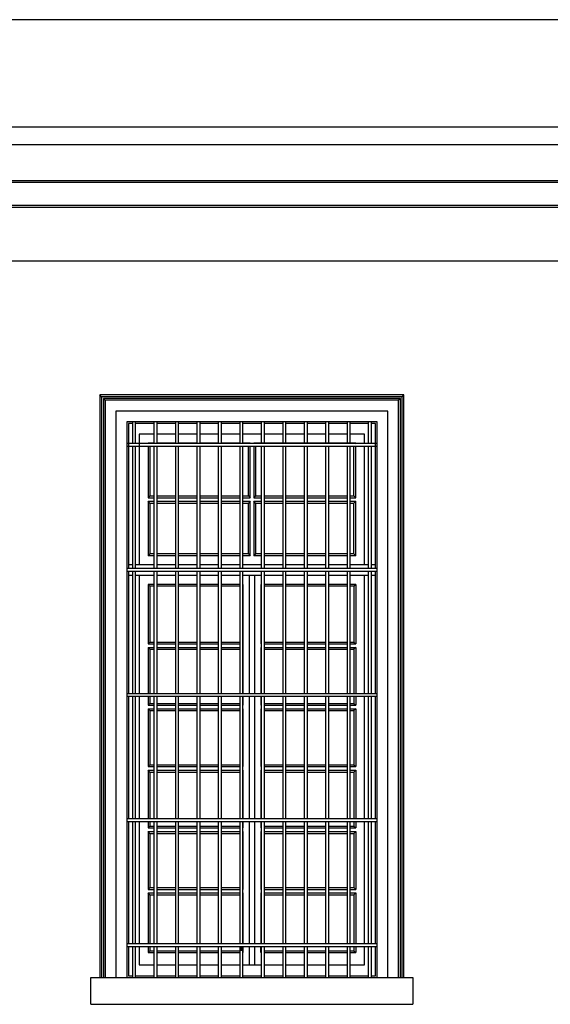
# Model space of a CAD drawing. Units: millimetres. Extents: x 43 to 263, y 122 to 244.
# Drawn here: x 117 to 120, y 155 to 161 of the extents above; entities that cross this region are included whole.
import ezdxf

# ---------------------------------------------------------------- set-up
doc = ezdxf.new("R2010")
doc.units = ezdxf.units.MM
for name, color, linetype in [('κορνιζα', 147, 'Continuous'), ('μπορντουρες', 255, 'Continuous'), ('παραθυρα', 31, 'Continuous'), ('παραθυρο', 252, 'Continuous')]:
    doc.layers.add(name, color=color, linetype=linetype)

msp = doc.modelspace()

# ---------------------------------------------------------------- linework, layer by layer
msp.add_line((118.6673, 157.22), (118.6673, 157.2))
at = {"layer": 'κορνιζα'}
for p, q in [((119.5673, 158.6133), (117.8673, 158.6133)), ((117.8673, 158.6133), (117.8673, 155.3533)), ((117.8773, 158.6033), (117.8673, 158.6133)), ((119.5573, 158.6033), (117.8773, 158.6033)), ((117.8773, 158.6033), (117.8773, 155.3533)), ((119.5473, 158.5933), (117.8873, 158.5933)), ((117.8873, 158.5933), (117.8873, 155.3533)), ((117.8973, 158.5833), (117.8873, 158.5933)), ((119.5373, 158.5833), (117.8973, 158.5833)), ((117.8973, 158.5833), (117.8973, 155.3533)), ((119.5473, 158.5933), (119.5373, 158.5833)), ((119.5373, 155.3533), (119.5373, 158.5833)), ((119.5473, 155.3533), (119.5473, 158.5933)), ((119.5573, 158.6033), (119.5673, 158.6133)), ((119.5573, 155.3533), (119.5573, 158.6033)), ((119.5673, 155.3533), (119.5673, 158.6133)), ((119.4773, 158.5233), (117.9573, 158.5233)), ((117.9573, 158.5233), (117.9573, 155.3533)), ((119.4773, 155.3533), (119.4773, 158.5233)), ((119.4173, 158.4633), (118.0173, 158.4633)), ((118.0173, 158.4633), (118.0173, 155.3533)), ((119.4173, 155.3533), (119.4173, 158.4633)), ((117.8173, 155.3533), (119.4173, 155.3533)), ((117.8173, 155.2033), (117.8173, 155.3533)), ((119.4173, 155.3533), (119.6173, 155.3533)), ((119.6173, 155.3533), (119.6173, 155.2033)), ((117.8173, 155.2033), (119.6173, 155.2033))]:
    msp.add_line(p, q, dxfattribs=at)
at = {"layer": 'μπορντουρες'}
for p, q in [((128.5273, 160.7133), (114.8073, 160.7133)), ((114.7473, 160.1133), (128.5873, 160.1133)), ((128.3873, 160.0133), (114.9473, 160.0123)), ((114.8973, 159.8033), (128.4373, 159.8033)), ((114.9473, 159.8133), (128.3873, 159.8133)), ((128.5773, 159.6733), (114.7573, 159.6733)), ((114.7573, 159.6633), (128.5773, 159.6633)), ((114.7473, 159.3633), (128.5873, 159.3633))]:
    msp.add_line(p, q, dxfattribs=at)
at = {"layer": 'παραθυρα'}
for p, q in [((118.0493, 158.4533), (118.0273, 158.4533)), ((118.0273, 158.4533), (118.0273, 157.6413)), ((118.1693, 158.4533), (118.0653, 158.4533)), ((118.2893, 158.4533), (118.1853, 158.4533)), ((118.4093, 158.4533), (118.3053, 158.4533)), ((118.5293, 158.4533), (118.4253, 158.4533)), ((118.6493, 158.4533), (118.5453, 158.4533)), ((118.7693, 158.4533), (118.6653, 158.4533)), ((118.8893, 158.4533), (118.7853, 158.4533)), ((119.0093, 158.4533), (118.9053, 158.4533)), ((119.1293, 158.4533), (119.0253, 158.4533)), ((119.2493, 158.4533), (119.1453, 158.4533)), ((119.3693, 158.4533), (119.2653, 158.4533)), ((119.4073, 158.4533), (119.3853, 158.4533)), ((119.4073, 157.6413), (119.4073, 158.4533)), ((118.1693, 158.3933), (118.0873, 158.3933)), ((118.0873, 158.3933), (118.0873, 157.6633)), ((118.2893, 158.3933), (118.1853, 158.3933)), ((118.4023, 158.3933), (118.3053, 158.3933)), ((118.4093, 158.3933), (118.4023, 158.3933)), ((118.5293, 158.3933), (118.4253, 158.3933)), ((118.6493, 158.3933), (118.5453, 158.3933)), ((118.7273, 158.3933), (118.6653, 158.3933)), ((118.7693, 158.3933), (118.7273, 158.3933)), ((118.8893, 158.3933), (118.7853, 158.3933)), ((119.0093, 158.3933), (118.9053, 158.3933)), ((119.0423, 158.3933), (119.0253, 158.3933)), ((119.1293, 158.3933), (119.0423, 158.3933)), ((119.2493, 158.3933), (119.1453, 158.3933)), ((119.3473, 158.3933), (119.2653, 158.3933)), ((119.3473, 158.3413), (119.3473, 158.3933)), ((118.1693, 158.3433), (118.1373, 158.3433)), ((118.1373, 158.3433), (118.1373, 158.3413)), ((118.1393, 158.3413), (118.1373, 158.3433)), ((118.1373, 158.3253), (118.1373, 158.0383)), ((118.1473, 158.3253), (118.1473, 158.0483)), ((118.2893, 158.3433), (118.1853, 158.3433)), ((118.4093, 158.3433), (118.3053, 158.3433)), ((118.5293, 158.3433), (118.4253, 158.3433)), ((118.6493, 158.3433), (118.5453, 158.3433)), ((118.7073, 158.3433), (118.6653, 158.3433)), ((118.6973, 158.0483), (118.6973, 158.3253)), ((118.7053, 158.3413), (118.7073, 158.3433)), ((118.7073, 158.3413), (118.7073, 158.3433)), ((118.7073, 158.0383), (118.7073, 158.3253)), ((119.2973, 158.3433), (118.7273, 158.3433)), ((118.7273, 158.3433), (118.7273, 158.3413)), ((118.7293, 158.3413), (118.7273, 158.3433)), ((118.7273, 158.3253), (118.7273, 158.0383)), ((118.7373, 158.3253), (118.7373, 158.0483)), ((119.2873, 158.0483), (119.2873, 158.3253)), ((119.2953, 158.3413), (119.2973, 158.3433)), ((119.2973, 158.3413), (119.2973, 158.3433)), ((119.2973, 158.0383), (119.2973, 158.3253)), ((119.3473, 157.6633), (119.3473, 158.3253)), ((118.1473, 158.0483), (118.1373, 158.0383)), ((118.1373, 158.0383), (118.1693, 158.0383)), ((118.1473, 158.0483), (118.1693, 158.0483)), ((118.1853, 158.0483), (118.2893, 158.0483)), ((118.1853, 158.0383), (118.2893, 158.0383)), ((118.3053, 158.0483), (118.4093, 158.0483)), ((118.3053, 158.0383), (118.4093, 158.0383)), ((118.4253, 158.0483), (118.5293, 158.0483)), ((118.4253, 158.0383), (118.5293, 158.0383)), ((118.5453, 158.0483), (118.6493, 158.0483)), ((118.5453, 158.0383), (118.6493, 158.0383)), ((118.6653, 158.0483), (118.6973, 158.0483)), ((118.6653, 158.0383), (118.7073, 158.0383)), ((118.6973, 158.0483), (118.7073, 158.0383)), ((118.7373, 158.0483), (118.7273, 158.0383)), ((118.7273, 158.0383), (118.7693, 158.0383)), ((118.7373, 158.0483), (118.7693, 158.0483)), ((118.7853, 158.0483), (118.8893, 158.0483)), ((118.7853, 158.0383), (118.8893, 158.0383)), ((118.9053, 158.0483), (119.0093, 158.0483)), ((118.9053, 158.0383), (119.0093, 158.0383)), ((119.0253, 158.0483), (119.1293, 158.0483)), ((119.0253, 158.0383), (119.1293, 158.0383)), ((119.1453, 158.0483), (119.2493, 158.0483)), ((119.1453, 158.0383), (119.2493, 158.0383)), ((119.2653, 158.0483), (119.2873, 158.0483)), ((119.2653, 158.0383), (119.2973, 158.0383)), ((119.2873, 158.0483), (119.2973, 158.0383)), ((118.1373, 158.0183), (118.1373, 157.7133)), ((118.1373, 158.0183), (118.1693, 158.0183)), ((118.1473, 158.0083), (118.1373, 158.0183)), ((118.1473, 158.0083), (118.1473, 157.7233)), ((118.1473, 158.0083), (118.1693, 158.0083)), ((118.1853, 158.0183), (118.2893, 158.0183)), ((118.1853, 158.0083), (118.2893, 158.0083)), ((118.3053, 158.0183), (118.4093, 158.0183)), ((118.3053, 158.0083), (118.4093, 158.0083)), ((118.4253, 158.0183), (118.5293, 158.0183)), ((118.4253, 158.0083), (118.5293, 158.0083)), ((118.5453, 158.0183), (118.6493, 158.0183)), ((118.5453, 158.0083), (118.6493, 158.0083)), ((118.6653, 158.0183), (118.7073, 158.0183)), ((118.6653, 158.0083), (118.6973, 158.0083)), ((118.7073, 158.0183), (118.6973, 158.0083)), ((118.6973, 157.7233), (118.6973, 158.0083)), ((118.7073, 157.7133), (118.7073, 158.0183)), ((118.7273, 158.0183), (118.7273, 157.7133)), ((118.7273, 158.0183), (118.7693, 158.0183)), ((118.7373, 158.0083), (118.7273, 158.0183)), ((118.7373, 158.0083), (118.7373, 157.7233)), ((118.7373, 158.0083), (118.7693, 158.0083)), ((118.7853, 158.0183), (118.8893, 158.0183)), ((118.7853, 158.0083), (118.8893, 158.0083)), ((118.9053, 158.0183), (119.0093, 158.0183)), ((118.9053, 158.0083), (119.0093, 158.0083)), ((119.0253, 158.0183), (119.1293, 158.0183)), ((119.0253, 158.0083), (119.1293, 158.0083)), ((119.1453, 158.0183), (119.2493, 158.0183)), ((119.1453, 158.0083), (119.2493, 158.0083)), ((119.2653, 158.0183), (119.2973, 158.0183)), ((119.2653, 158.0083), (119.2873, 158.0083)), ((119.2973, 158.0183), (119.2873, 158.0083)), ((119.2873, 157.7233), (119.2873, 158.0083)), ((119.2973, 157.7133), (119.2973, 158.0183)), ((118.1473, 157.7233), (118.1373, 157.7133)), ((118.1693, 157.7133), (118.1373, 157.7133)), ((118.1693, 157.7233), (118.1473, 157.7233)), ((118.2893, 157.7233), (118.1853, 157.7233)), ((118.2893, 157.7133), (118.1853, 157.7133)), ((118.4093, 157.7233), (118.3053, 157.7233)), ((118.4093, 157.7133), (118.3053, 157.7133)), ((118.5293, 157.7233), (118.4253, 157.7233)), ((118.5293, 157.7133), (118.4253, 157.7133)), ((118.6493, 157.7233), (118.5453, 157.7233)), ((118.6493, 157.7133), (118.5453, 157.7133)), ((118.6973, 157.7233), (118.6653, 157.7233)), ((118.7073, 157.7133), (118.6653, 157.7133)), ((118.6973, 157.7233), (118.7073, 157.7133)), ((118.7373, 157.7233), (118.7273, 157.7133)), ((118.7693, 157.7133), (118.7273, 157.7133)), ((118.7693, 157.7233), (118.7373, 157.7233)), ((118.8893, 157.7233), (118.7853, 157.7233)), ((118.8893, 157.7133), (118.7853, 157.7133)), ((119.0093, 157.7233), (118.9053, 157.7233)), ((119.0093, 157.7133), (118.9053, 157.7133)), ((119.1293, 157.7233), (119.0253, 157.7233)), ((119.1293, 157.7133), (119.0253, 157.7133)), ((119.2493, 157.7233), (119.1453, 157.7233)), ((119.2493, 157.7133), (119.1453, 157.7133)), ((119.2873, 157.7233), (119.2653, 157.7233)), ((119.2973, 157.7133), (119.2653, 157.7133)), ((119.2873, 157.7233), (119.2973, 157.7133)), ((118.0493, 157.6633), (118.0273, 157.6633)), ((118.1693, 157.6633), (118.0653, 157.6633)), ((118.2893, 157.6633), (118.1853, 157.6633)), ((118.4093, 157.6633), (118.3053, 157.6633)), ((118.5293, 157.6633), (118.4253, 157.6633)), ((118.6493, 157.6633), (118.5453, 157.6633)), ((118.7073, 157.6633), (118.6653, 157.6633)), ((118.7693, 157.6633), (118.7073, 157.6633)), ((118.8893, 157.6633), (118.7853, 157.6633)), ((119.0093, 157.6633), (118.9053, 157.6633)), ((119.1293, 157.6633), (119.0253, 157.6633)), ((119.2493, 157.6633), (119.1453, 157.6633)), ((119.3693, 157.6633), (119.2653, 157.6633)), ((119.4073, 157.6633), (119.3853, 157.6633)), ((118.0273, 157.6253), (118.0273, 156.9413)), ((118.0493, 157.6033), (118.0273, 157.6033)), ((118.1693, 157.6033), (118.0653, 157.6033)), ((118.0873, 157.6033), (118.0873, 156.9413)), ((118.2893, 157.6033), (118.1853, 157.6033)), ((118.4093, 157.6033), (118.3053, 157.6033)), ((118.5293, 157.6033), (118.4253, 157.6033)), ((118.6493, 157.6033), (118.5453, 157.6033)), ((118.7448, 157.6033), (118.6653, 157.6033)), ((118.7023, 157.6033), (118.7023, 156.9413)), ((118.7323, 157.6033), (118.7323, 156.9413)), ((118.7693, 157.6033), (118.7548, 157.6033)), ((118.8893, 157.6033), (118.7853, 157.6033)), ((119.0093, 157.6033), (118.9053, 157.6033)), ((119.1293, 157.6033), (119.0253, 157.6033)), ((119.2493, 157.6033), (119.1453, 157.6033)), ((119.3693, 157.6033), (119.2653, 157.6033)), ((119.3473, 156.9413), (119.3473, 157.6033)), ((119.4073, 157.6033), (119.3853, 157.6033)), ((119.4073, 156.9413), (119.4073, 157.6253)), ((118.1373, 157.5533), (118.1373, 157.22)), ((118.1473, 157.5433), (118.1373, 157.5533)), ((118.1693, 157.5533), (118.1373, 157.5533)), ((118.1693, 157.5433), (118.1473, 157.5433)), ((118.1473, 157.5433), (118.1473, 157.23)), ((118.2893, 157.5533), (118.1853, 157.5533)), ((118.2893, 157.5433), (118.1853, 157.5433)), ((118.4093, 157.5533), (118.3053, 157.5533)), ((118.4093, 157.5433), (118.3053, 157.5433)), ((118.5293, 157.5533), (118.4253, 157.5533)), ((118.5293, 157.5433), (118.4253, 157.5433)), ((118.6493, 157.5533), (118.5453, 157.5533)), ((118.6493, 157.5433), (118.5453, 157.5433)), ((118.6653, 157.5513), (118.6673, 157.5533)), ((118.6673, 157.5533), (118.6653, 157.5533)), ((118.6673, 157.5533), (118.6673, 157.22)), ((118.7673, 157.5533), (118.7673, 157.22)), ((118.7693, 157.5513), (118.7673, 157.5533)), ((118.7693, 157.5533), (118.7673, 157.5533)), ((118.8893, 157.5533), (118.7853, 157.5533)), ((118.8893, 157.5433), (118.7853, 157.5433)), ((119.0093, 157.5533), (118.9053, 157.5533)), ((119.0093, 157.5433), (118.9053, 157.5433)), ((119.1293, 157.5533), (119.0253, 157.5533)), ((119.1293, 157.5433), (119.0253, 157.5433)), ((119.2493, 157.5533), (119.1453, 157.5533)), ((119.2493, 157.5433), (119.1453, 157.5433)), ((119.2973, 157.5533), (119.2653, 157.5533)), ((119.2873, 157.5433), (119.2653, 157.5433)), ((119.2873, 157.5433), (119.2973, 157.5533)), ((119.2873, 157.5433), (119.2873, 157.23)), ((119.2973, 157.5533), (119.2973, 157.22)), ((118.1473, 157.23), (118.1373, 157.22)), ((118.1373, 157.22), (118.1693, 157.22)), ((118.1473, 157.23), (118.1693, 157.23)), ((118.1853, 157.23), (118.2893, 157.23)), ((118.1853, 157.22), (118.2893, 157.22)), ((118.3053, 157.23), (118.4093, 157.23)), ((118.3053, 157.22), (118.4093, 157.22)), ((118.4253, 157.23), (118.5293, 157.23)), ((118.4253, 157.22), (118.5293, 157.22)), ((118.5453, 157.23), (118.6493, 157.23)), ((118.5453, 157.22), (118.6493, 157.22)), ((118.6653, 157.222), (118.6673, 157.22)), ((118.6653, 157.22), (118.6673, 157.22)), ((118.7693, 157.222), (118.7673, 157.22)), ((118.7673, 157.22), (118.7693, 157.22)), ((118.7853, 157.23), (118.8893, 157.23)), ((118.7853, 157.22), (118.8893, 157.22)), ((118.9053, 157.23), (119.0093, 157.23)), ((118.9053, 157.22), (119.0093, 157.22)), ((119.0253, 157.23), (119.1293, 157.23)), ((119.0253, 157.22), (119.1293, 157.22)), ((119.1453, 157.23), (119.2493, 157.23)), ((119.1453, 157.22), (119.2493, 157.22)), ((119.2653, 157.23), (119.2873, 157.23)), ((119.2653, 157.22), (119.2973, 157.22)), ((119.2873, 157.23), (119.2973, 157.22)), ((118.1373, 157.2), (118.1373, 156.9413)), ((118.1373, 157.2), (118.1693, 157.2)), ((118.1473, 157.19), (118.1373, 157.2)), ((118.1473, 157.19), (118.1473, 156.9413)), ((118.1473, 157.19), (118.1693, 157.19)), ((118.1853, 157.2), (118.2893, 157.2)), ((118.1853, 157.19), (118.2893, 157.19)), ((118.3053, 157.2), (118.4093, 157.2)), ((118.3053, 157.19), (118.4093, 157.19)), ((118.4253, 157.2), (118.5293, 157.2)), ((118.4253, 157.19), (118.5293, 157.19)), ((118.5453, 157.2), (118.6493, 157.2)), ((118.5453, 157.19), (118.6493, 157.19)), ((118.6653, 157.2), (118.6673, 157.2)), ((118.6673, 157.2), (118.6653, 157.198)), ((118.6673, 157.2), (118.6673, 156.9413)), ((118.7673, 157.2), (118.7673, 156.9413)), ((118.7673, 157.2), (118.7693, 157.2)), ((118.7693, 157.198), (118.7673, 157.2)), ((118.7853, 157.2), (118.8893, 157.2)), ((118.7853, 157.19), (118.8893, 157.19)), ((118.9053, 157.2), (119.0093, 157.2)), ((118.9053, 157.19), (119.0093, 157.19)), ((119.0253, 157.2), (119.1293, 157.2)), ((119.0253, 157.19), (119.1293, 157.19)), ((119.1453, 157.2), (119.2493, 157.2)), ((119.1453, 157.19), (119.2493, 157.19)), ((119.2653, 157.2), (119.2973, 157.2)), ((119.2653, 157.19), (119.2873, 157.19)), ((119.2973, 157.2), (119.2873, 157.19)), ((119.2873, 157.19), (119.2873, 156.9413)), ((119.2973, 157.2), (119.2973, 156.9413)), ((118.0273, 156.9253), (118.0273, 156.2413)), ((118.0873, 156.9253), (118.0873, 156.2413)), ((118.1373, 156.9253), (118.1373, 156.8767)), ((118.1473, 156.9253), (118.1473, 156.8867)), ((118.6673, 156.9253), (118.6673, 156.8767)), ((118.7023, 156.9253), (118.7023, 156.2413)), ((118.7323, 156.9253), (118.7323, 156.2881)), ((118.7673, 156.9253), (118.7673, 156.8767)), ((119.2873, 156.9253), (119.2873, 156.8867)), ((119.2973, 156.9253), (119.2973, 156.8767)), ((119.3473, 156.2413), (119.3473, 156.9253)), ((119.4073, 156.2413), (119.4073, 156.9253)), ((118.1473, 156.8867), (118.1373, 156.8767)), ((118.1373, 156.8767), (118.1693, 156.8767)), ((118.1473, 156.8867), (118.1693, 156.8867)), ((118.1853, 156.8867), (118.2893, 156.8867)), ((118.1853, 156.8767), (118.2893, 156.8767)), ((118.3053, 156.8867), (118.4093, 156.8867)), ((118.3053, 156.8767), (118.4093, 156.8767)), ((118.4253, 156.8867), (118.5293, 156.8867)), ((118.4253, 156.8767), (118.5293, 156.8767)), ((118.5453, 156.8867), (118.6493, 156.8867)), ((118.5453, 156.8767), (118.6493, 156.8767)), ((118.6653, 156.8787), (118.6673, 156.8767)), ((118.6653, 156.8767), (118.6673, 156.8767)), ((118.7693, 156.8787), (118.7673, 156.8767)), ((118.7673, 156.8767), (118.7693, 156.8767)), ((118.7853, 156.8867), (118.8893, 156.8867)), ((118.7853, 156.8767), (118.8893, 156.8767)), ((118.9053, 156.8867), (119.0093, 156.8867)), ((118.9053, 156.8767), (119.0093, 156.8767)), ((119.0253, 156.8867), (119.1293, 156.8867)), ((119.0253, 156.8767), (119.1293, 156.8767)), ((119.1453, 156.8867), (119.2493, 156.8867)), ((119.1453, 156.8767), (119.2493, 156.8767)), ((119.2653, 156.8867), (119.2873, 156.8867)), ((119.2653, 156.8767), (119.2973, 156.8767)), ((119.2873, 156.8867), (119.2973, 156.8767)), ((118.1373, 156.8567), (118.1373, 156.5333)), ((118.1373, 156.8567), (118.1693, 156.8567)), ((118.1473, 156.8467), (118.1373, 156.8567)), ((118.1473, 156.8467), (118.1473, 156.5433)), ((118.1473, 156.8467), (118.1693, 156.8467)), ((118.1853, 156.8567), (118.2893, 156.8567)), ((118.1853, 156.8467), (118.2893, 156.8467)), ((118.3053, 156.8567), (118.4093, 156.8567)), ((118.3053, 156.8467), (118.4093, 156.8467)), ((118.4253, 156.8567), (118.5293, 156.8567)), ((118.4253, 156.8467), (118.5293, 156.8467)), ((118.5453, 156.8567), (118.6493, 156.8567)), ((118.5453, 156.8467), (118.6493, 156.8467)), ((118.6653, 156.8567), (118.6673, 156.8567)), ((118.6673, 156.8567), (118.6653, 156.8547)), ((118.6673, 156.8567), (118.6673, 156.5333)), ((118.7673, 156.8567), (118.7673, 156.5333)), ((118.7673, 156.8567), (118.7693, 156.8567)), ((118.7693, 156.8547), (118.7673, 156.8567)), ((118.7853, 156.8567), (118.8893, 156.8567)), ((118.7853, 156.8467), (118.8893, 156.8467)), ((118.9053, 156.8567), (119.0093, 156.8567)), ((118.9053, 156.8467), (119.0093, 156.8467)), ((119.0253, 156.8567), (119.1293, 156.8567)), ((119.0253, 156.8467), (119.1293, 156.8467)), ((119.1453, 156.8567), (119.2493, 156.8567)), ((119.1453, 156.8467), (119.2493, 156.8467)), ((119.2653, 156.8567), (119.2973, 156.8567)), ((119.2653, 156.8467), (119.2873, 156.8467)), ((119.2973, 156.8567), (119.2873, 156.8467)), ((119.2873, 156.8467), (119.2873, 156.5433)), ((119.2973, 156.8567), (119.2973, 156.5333)), ((118.1473, 156.5433), (118.1373, 156.5333)), ((118.1473, 156.5433), (118.1693, 156.5433)), ((118.1853, 156.5433), (118.2893, 156.5433)), ((118.3053, 156.5433), (118.4093, 156.5433)), ((118.4253, 156.5433), (118.5293, 156.5433)), ((118.5453, 156.5433), (118.6493, 156.5433)), ((118.7853, 156.5433), (118.8893, 156.5433)), ((118.9053, 156.5433), (119.0093, 156.5433)), ((119.0253, 156.5433), (119.1293, 156.5433)), ((119.1453, 156.5433), (119.2493, 156.5433)), ((119.2653, 156.5433), (119.2873, 156.5433)), ((119.2873, 156.5433), (119.2973, 156.5333)), ((118.1373, 156.5333), (118.1693, 156.5333)), ((118.1373, 156.5133), (118.1373, 156.2413)), ((118.1373, 156.5133), (118.1693, 156.5133)), ((118.1473, 156.5033), (118.1373, 156.5133)), ((118.1473, 156.5033), (118.1473, 156.2733)), ((118.1473, 156.5033), (118.1693, 156.5033)), ((118.1853, 156.5333), (118.2893, 156.5333)), ((118.1853, 156.5133), (118.2893, 156.5133)), ((118.1853, 156.5033), (118.2893, 156.5033)), ((118.3053, 156.5333), (118.4093, 156.5333)), ((118.3053, 156.5133), (118.4093, 156.5133)), ((118.3053, 156.5033), (118.4093, 156.5033)), ((118.4253, 156.5333), (118.5293, 156.5333)), ((118.4253, 156.5133), (118.5293, 156.5133)), ((118.4253, 156.5033), (118.5293, 156.5033)), ((118.5453, 156.5333), (118.6493, 156.5333)), ((118.5453, 156.5133), (118.6493, 156.5133)), ((118.5453, 156.5033), (118.6493, 156.5033)), ((118.6653, 156.5353), (118.6673, 156.5333)), ((118.6653, 156.5333), (118.6673, 156.5333)), ((118.6653, 156.5133), (118.6673, 156.5133)), ((118.6673, 156.5133), (118.6653, 156.5113)), ((118.6673, 156.5133), (118.6673, 156.2833)), ((118.7693, 156.5353), (118.7673, 156.5333)), ((118.7673, 156.5333), (118.7693, 156.5333)), ((118.7673, 156.5133), (118.7673, 156.2413)), ((118.7673, 156.5133), (118.7693, 156.5133)), ((118.7693, 156.5113), (118.7673, 156.5133)), ((118.7853, 156.5333), (118.8893, 156.5333)), ((118.7853, 156.5133), (118.8893, 156.5133)), ((118.7853, 156.5033), (118.8893, 156.5033)), ((118.9053, 156.5333), (119.0093, 156.5333)), ((118.9053, 156.5133), (119.0093, 156.5133)), ((118.9053, 156.5033), (119.0093, 156.5033)), ((119.0253, 156.5333), (119.1293, 156.5333)), ((119.0253, 156.5133), (119.1293, 156.5133)), ((119.0253, 156.5033), (119.1293, 156.5033)), ((119.1453, 156.5333), (119.2493, 156.5333)), ((119.1453, 156.5133), (119.2493, 156.5133)), ((119.1453, 156.5033), (119.2493, 156.5033)), ((119.2653, 156.5333), (119.2973, 156.5333)), ((119.2653, 156.5133), (119.2973, 156.5133)), ((119.2653, 156.5033), (119.2873, 156.5033)), ((119.2973, 156.5133), (119.2873, 156.5033)), ((119.2873, 156.5033), (119.2873, 156.2733)), ((119.2973, 156.5133), (119.2973, 156.2833)), ((118.1473, 156.2733), (118.1473, 156.2413)), ((118.6673, 156.2833), (118.6673, 156.2413)), ((118.7323, 156.2881), (118.7323, 156.2413)), ((119.2873, 156.2733), (119.2873, 156.2413)), ((119.2973, 156.2833), (119.2973, 156.2413)), ((118.0273, 156.2253), (118.0273, 155.5413)), ((118.0873, 156.2253), (118.0873, 155.5413)), ((118.1373, 156.2253), (118.1373, 156.19)), ((118.1473, 156.2253), (118.1473, 156.2)), ((118.6673, 156.2253), (118.6673, 156.19)), ((118.7023, 156.2253), (118.7023, 155.5413)), ((118.7323, 156.2253), (118.7323, 155.5413)), ((118.7673, 156.2253), (118.7673, 156.19)), ((119.2873, 156.2253), (119.2873, 156.2)), ((119.2973, 156.2253), (119.2973, 156.19)), ((119.3473, 155.5413), (119.3473, 156.2253)), ((119.4073, 155.5413), (119.4073, 156.2253)), ((118.1473, 156.2), (118.1373, 156.19)), ((118.1373, 156.19), (118.1693, 156.19)), ((118.1373, 156.17), (118.1373, 155.8467)), ((118.1373, 156.17), (118.1693, 156.17)), ((118.1473, 156.16), (118.1373, 156.17)), ((118.1473, 156.2), (118.1693, 156.2)), ((118.1473, 156.16), (118.1473, 155.8567)), ((118.1473, 156.16), (118.1693, 156.16)), ((118.1853, 156.2), (118.2893, 156.2)), ((118.1853, 156.19), (118.2893, 156.19)), ((118.1853, 156.17), (118.2893, 156.17)), ((118.1853, 156.16), (118.2893, 156.16)), ((118.3053, 156.2), (118.4093, 156.2)), ((118.3053, 156.19), (118.4093, 156.19)), ((118.3053, 156.17), (118.4093, 156.17)), ((118.3053, 156.16), (118.4093, 156.16)), ((118.4253, 156.2), (118.5293, 156.2)), ((118.4253, 156.19), (118.5293, 156.19)), ((118.4253, 156.17), (118.5293, 156.17)), ((118.4253, 156.16), (118.5293, 156.16)), ((118.5453, 156.2), (118.6493, 156.2)), ((118.5453, 156.19), (118.6493, 156.19)), ((118.5453, 156.17), (118.6493, 156.17)), ((118.5453, 156.16), (118.6493, 156.16)), ((118.6653, 156.192), (118.6673, 156.19)), ((118.6653, 156.19), (118.6673, 156.19)), ((118.6653, 156.17), (118.6673, 156.17)), ((118.6673, 156.17), (118.6653, 156.168)), ((118.6673, 156.17), (118.6673, 155.8467)), ((118.7693, 156.192), (118.7673, 156.19)), ((118.7673, 156.19), (118.7693, 156.19)), ((118.7673, 156.17), (118.7673, 155.8467)), ((118.7673, 156.17), (118.7693, 156.17)), ((118.7693, 156.168), (118.7673, 156.17)), ((118.7853, 156.2), (118.8893, 156.2)), ((118.7853, 156.19), (118.8893, 156.19)), ((118.7853, 156.17), (118.8893, 156.17)), ((118.7853, 156.16), (118.8893, 156.16)), ((118.9053, 156.2), (119.0093, 156.2)), ((118.9053, 156.19), (119.0093, 156.19)), ((118.9053, 156.17), (119.0093, 156.17)), ((118.9053, 156.16), (119.0093, 156.16)), ((119.0253, 156.2), (119.1293, 156.2)), ((119.0253, 156.19), (119.1293, 156.19)), ((119.0253, 156.17), (119.1293, 156.17)), ((119.0253, 156.16), (119.1293, 156.16)), ((119.1453, 156.2), (119.2493, 156.2)), ((119.1453, 156.19), (119.2493, 156.19)), ((119.1453, 156.17), (119.2493, 156.17)), ((119.1453, 156.16), (119.2493, 156.16)), ((119.2653, 156.2), (119.2873, 156.2)), ((119.2653, 156.19), (119.2973, 156.19)), ((119.2653, 156.17), (119.2973, 156.17)), ((119.2653, 156.16), (119.2873, 156.16)), ((119.2873, 156.2), (119.2973, 156.19)), ((119.2973, 156.17), (119.2873, 156.16)), ((119.2873, 156.16), (119.2873, 155.8567)), ((119.2973, 156.17), (119.2973, 155.8467)), ((118.1473, 155.8567), (118.1373, 155.8467)), ((118.1373, 155.8467), (118.1693, 155.8467)), ((118.1373, 155.8267), (118.1373, 155.5413)), ((118.1373, 155.8267), (118.1693, 155.8267)), ((118.1473, 155.8167), (118.1373, 155.8267)), ((118.1473, 155.8567), (118.1693, 155.8567)), ((118.1853, 155.8567), (118.2893, 155.8567)), ((118.1853, 155.8467), (118.2893, 155.8467)), ((118.1853, 155.8267), (118.2893, 155.8267)), ((118.3053, 155.8567), (118.4093, 155.8567)), ((118.3053, 155.8467), (118.4093, 155.8467)), ((118.3053, 155.8267), (118.4093, 155.8267)), ((118.4253, 155.8567), (118.5293, 155.8567)), ((118.4253, 155.8467), (118.5293, 155.8467)), ((118.4253, 155.8267), (118.5293, 155.8267)), ((118.5453, 155.8567), (118.6493, 155.8567)), ((118.5453, 155.8467), (118.6493, 155.8467)), ((118.5453, 155.8267), (118.6493, 155.8267)), ((118.6653, 155.8487), (118.6673, 155.8467)), ((118.6653, 155.8467), (118.6673, 155.8467)), ((118.6653, 155.8267), (118.6673, 155.8267)), ((118.6673, 155.8267), (118.6653, 155.8247)), ((118.6673, 155.8267), (118.6673, 155.5413)), ((118.7693, 155.8487), (118.7673, 155.8467)), ((118.7673, 155.8467), (118.7693, 155.8467)), ((118.7673, 155.8267), (118.7673, 155.5413)), ((118.7673, 155.8267), (118.7693, 155.8267)), ((118.7693, 155.8247), (118.7673, 155.8267)), ((118.7853, 155.8567), (118.8893, 155.8567)), ((118.7853, 155.8467), (118.8893, 155.8467)), ((118.7853, 155.8267), (118.8893, 155.8267)), ((118.9053, 155.8567), (119.0093, 155.8567)), ((118.9053, 155.8467), (119.0093, 155.8467)), ((118.9053, 155.8267), (119.0093, 155.8267)), ((119.0253, 155.8567), (119.1293, 155.8567)), ((119.0253, 155.8467), (119.1293, 155.8467)), ((119.0253, 155.8267), (119.1293, 155.8267)), ((119.1453, 155.8567), (119.2493, 155.8567)), ((119.1453, 155.8467), (119.2493, 155.8467)), ((119.1453, 155.8267), (119.2493, 155.8267)), ((119.2653, 155.8567), (119.2873, 155.8567)), ((119.2653, 155.8467), (119.2973, 155.8467)), ((119.2653, 155.8267), (119.2973, 155.8267)), ((119.2873, 155.8567), (119.2973, 155.8467)), ((119.2973, 155.8267), (119.2873, 155.8167)), ((119.2973, 155.8267), (119.2973, 155.5413)), ((118.1473, 155.8167), (118.1473, 155.5413)), ((118.1473, 155.8167), (118.1693, 155.8167)), ((118.1853, 155.8167), (118.2893, 155.8167)), ((118.3053, 155.8167), (118.4093, 155.8167)), ((118.4253, 155.8167), (118.5293, 155.8167)), ((118.5453, 155.8167), (118.6493, 155.8167)), ((118.7853, 155.8167), (118.8893, 155.8167)), ((118.9053, 155.8167), (119.0093, 155.8167)), ((119.0253, 155.8167), (119.1293, 155.8167)), ((119.1453, 155.8167), (119.2493, 155.8167)), ((119.2653, 155.8167), (119.2873, 155.8167)), ((119.2873, 155.8167), (119.2873, 155.5413)), ((118.0273, 155.5253), (118.0273, 155.3633)), ((118.0873, 155.5253), (118.0873, 155.4233)), ((118.1373, 155.5253), (118.1373, 155.4933)), ((118.1473, 155.5033), (118.1373, 155.4933)), ((118.1373, 155.4933), (118.1693, 155.4933)), ((118.1473, 155.5253), (118.1473, 155.5033)), ((118.1473, 155.5033), (118.1693, 155.5033)), ((118.1853, 155.5033), (118.2893, 155.5033)), ((118.1853, 155.4933), (118.2893, 155.4933)), ((118.3053, 155.5033), (118.4093, 155.5033)), ((118.3053, 155.4933), (118.4093, 155.4933)), ((118.4253, 155.5033), (118.5293, 155.5033)), ((118.4253, 155.4933), (118.5293, 155.4933)), ((118.5453, 155.5033), (118.6493, 155.5033)), ((118.5453, 155.4933), (118.6493, 155.4933)), ((118.6573, 155.5253), (118.6573, 155.5033)), ((118.6653, 155.4953), (118.6673, 155.4933)), ((118.6653, 155.4933), (118.6673, 155.4933)), ((118.6673, 155.5253), (118.6673, 155.4933)), ((118.7023, 155.5253), (118.7023, 155.4233)), ((118.7323, 155.5253), (118.7323, 155.4233)), ((118.7673, 155.4933), (118.7673, 155.5253)), ((118.7693, 155.4953), (118.7673, 155.4933)), ((118.7673, 155.4933), (118.7693, 155.4933)), ((118.7853, 155.5033), (118.8893, 155.5033)), ((118.7853, 155.4933), (118.8893, 155.4933)), ((118.9053, 155.5033), (119.0093, 155.5033)), ((118.9053, 155.4933), (119.0093, 155.4933)), ((119.0253, 155.5033), (119.1293, 155.5033)), ((119.0253, 155.4933), (119.1293, 155.4933)), ((119.1453, 155.5033), (119.2493, 155.5033)), ((119.1453, 155.4933), (119.2493, 155.4933)), ((119.2653, 155.5033), (119.2873, 155.5033)), ((119.2653, 155.4933), (119.2973, 155.4933)), ((119.2873, 155.5253), (119.2873, 155.5033)), ((119.2873, 155.5033), (119.2973, 155.4933)), ((119.2973, 155.5253), (119.2973, 155.4933)), ((119.3473, 155.4233), (119.3473, 155.5253)), ((119.4073, 155.3633), (119.4073, 155.5253)), ((118.0873, 155.4233), (118.1693, 155.4233)), ((118.1853, 155.4233), (118.2893, 155.4233)), ((118.3053, 155.4233), (118.4093, 155.4233)), ((118.4253, 155.4233), (118.5293, 155.4233)), ((118.5453, 155.4233), (118.6493, 155.4233)), ((118.6653, 155.4233), (118.7448, 155.4233)), ((118.7548, 155.4233), (118.7693, 155.4233)), ((118.7853, 155.4233), (118.8893, 155.4233)), ((118.9053, 155.4233), (119.0093, 155.4233)), ((119.0253, 155.4233), (119.1293, 155.4233)), ((119.1453, 155.4233), (119.2493, 155.4233)), ((119.2653, 155.4233), (119.3473, 155.4233)), ((118.0273, 155.3633), (118.0493, 155.3633)), ((118.0653, 155.3633), (118.1693, 155.3633)), ((118.1853, 155.3633), (118.2893, 155.3633)), ((118.3053, 155.3633), (118.4093, 155.3633)), ((118.4253, 155.3633), (118.5293, 155.3633)), ((118.5453, 155.3633), (118.6493, 155.3633)), ((118.6653, 155.3633), (118.7693, 155.3633)), ((118.7853, 155.3633), (118.8893, 155.3633)), ((118.9053, 155.3633), (119.0093, 155.3633)), ((119.0253, 155.3633), (119.1293, 155.3633)), ((119.1453, 155.3633), (119.2493, 155.3633)), ((119.2653, 155.3633), (119.3693, 155.3633)), ((119.3853, 155.3633), (119.4073, 155.3633))]:
    msp.add_line(p, q, dxfattribs=at)
at = {"layer": 'παραθυρο'}
for p, q in [((118.0493, 158.4633), (118.0493, 158.3413)), ((118.0653, 158.4633), (118.0653, 158.3413)), ((118.1693, 158.4633), (118.1693, 158.3413)), ((118.1853, 158.4633), (118.1853, 158.3413)), ((118.2893, 158.4633), (118.2893, 158.3413)), ((118.3053, 158.4633), (118.3053, 158.3413)), ((118.4093, 158.4633), (118.4093, 158.3413)), ((118.4253, 158.4633), (118.4253, 158.3413)), ((118.5293, 158.4633), (118.5293, 158.3413)), ((118.5453, 158.4633), (118.5453, 158.3413)), ((118.6493, 158.4633), (118.6493, 158.3413)), ((118.6653, 158.4633), (118.6653, 158.3413)), ((118.7693, 158.4633), (118.7693, 158.3413)), ((118.7853, 158.4633), (118.7853, 158.3413)), ((118.8893, 158.4633), (118.8893, 158.3413)), ((118.9053, 158.4633), (118.9053, 158.3413)), ((119.0093, 158.4633), (119.0093, 158.3413)), ((119.0253, 158.4633), (119.0253, 158.3413)), ((119.1293, 158.4633), (119.1293, 158.3413)), ((119.1453, 158.4633), (119.1453, 158.3413)), ((119.2493, 158.4633), (119.2493, 158.3413)), ((119.2653, 158.4633), (119.2653, 158.3413)), ((119.3693, 158.3413), (119.3693, 158.4633)), ((119.3853, 158.3413), (119.3853, 158.4633)), ((119.4173, 158.3413), (118.0173, 158.3413)), ((119.4173, 158.3253), (118.0173, 158.3253)), ((118.0493, 158.3253), (118.0493, 157.6413)), ((118.0653, 158.3253), (118.0653, 157.6413)), ((118.1693, 158.3253), (118.1693, 157.6413)), ((118.1853, 158.3253), (118.1853, 157.6413)), ((118.2893, 158.3253), (118.2893, 157.6413)), ((118.3053, 158.3253), (118.3053, 157.6413)), ((118.4093, 158.3253), (118.4093, 157.6413)), ((118.4253, 158.3253), (118.4253, 157.6413)), ((118.5293, 158.3253), (118.5293, 157.6413)), ((118.5453, 158.3253), (118.5453, 157.6413)), ((118.6493, 158.3253), (118.6493, 157.6413)), ((118.6653, 158.3253), (118.6653, 157.6413)), ((118.7693, 158.3253), (118.7693, 157.6413)), ((118.7853, 158.3253), (118.7853, 157.6413)), ((118.8893, 158.3253), (118.8893, 157.6413)), ((118.9053, 158.3253), (118.9053, 157.6413)), ((119.0093, 158.3253), (119.0093, 157.6413)), ((119.0253, 158.3253), (119.0253, 157.6413)), ((119.1293, 158.3253), (119.1293, 157.6413)), ((119.1453, 158.3253), (119.1453, 157.6413)), ((119.2493, 158.3253), (119.2493, 157.6413)), ((119.2653, 158.3253), (119.2653, 157.6413)), ((119.3693, 157.6413), (119.3693, 158.3253)), ((119.3853, 157.6413), (119.3853, 158.3253)), ((119.4173, 157.6413), (118.0173, 157.6413)), ((119.4173, 157.6253), (118.0173, 157.6253)), ((118.0493, 157.6253), (118.0493, 156.9413)), ((118.0653, 157.6253), (118.0653, 156.9413)), ((118.1693, 157.6253), (118.1693, 156.9413)), ((118.1853, 157.6253), (118.1853, 156.9413)), ((118.2893, 157.6253), (118.2893, 156.9413)), ((118.3053, 157.6253), (118.3053, 156.9413)), ((118.4093, 157.6253), (118.4093, 156.9413)), ((118.4253, 157.6253), (118.4253, 156.9413)), ((118.5293, 157.6253), (118.5293, 156.9413)), ((118.5453, 157.6253), (118.5453, 156.9413)), ((118.6493, 157.6253), (118.6493, 156.9413)), ((118.6653, 157.6253), (118.6653, 156.9413)), ((118.7548, 157.6033), (118.7448, 157.6033)), ((118.7693, 157.6253), (118.7693, 156.9413)), ((118.7853, 157.6253), (118.7853, 156.9413)), ((118.8893, 157.6253), (118.8893, 156.9413)), ((118.9053, 157.6253), (118.9053, 156.9413)), ((119.0093, 157.6253), (119.0093, 156.9413)), ((119.0253, 157.6253), (119.0253, 156.9413)), ((119.1293, 157.6253), (119.1293, 156.9413)), ((119.1453, 157.6253), (119.1453, 156.9413)), ((119.2493, 157.6253), (119.2493, 156.9413)), ((119.2653, 157.6253), (119.2653, 156.9413)), ((119.3693, 156.9413), (119.3693, 157.6253)), ((119.3853, 156.9413), (119.3853, 157.6253)), ((119.4173, 156.9413), (118.0173, 156.9413)), ((119.4173, 156.9253), (118.0173, 156.9253)), ((118.0493, 156.9253), (118.0493, 156.2413)), ((118.0653, 156.9253), (118.0653, 156.2413)), ((118.1693, 156.9253), (118.1693, 156.2413)), ((118.1853, 156.9253), (118.1853, 156.2413)), ((118.2893, 156.9253), (118.2893, 156.2413)), ((118.3053, 156.9253), (118.3053, 156.2413)), ((118.4093, 156.9253), (118.4093, 156.2413)), ((118.4253, 156.9253), (118.4253, 156.2413)), ((118.5293, 156.9253), (118.5293, 156.2413)), ((118.5453, 156.9253), (118.5453, 156.2413)), ((118.6493, 156.9253), (118.6493, 156.2413)), ((118.6653, 156.9253), (118.6653, 156.2413)), ((118.7693, 156.9253), (118.7693, 156.2413)), ((118.7853, 156.9253), (118.7853, 156.2413)), ((118.8893, 156.9253), (118.8893, 156.2413)), ((118.9053, 156.9253), (118.9053, 156.2413)), ((119.0093, 156.9253), (119.0093, 156.2413)), ((119.0253, 156.9253), (119.0253, 156.2413)), ((119.1293, 156.9253), (119.1293, 156.2413)), ((119.1453, 156.9253), (119.1453, 156.2413)), ((119.2493, 156.9253), (119.2493, 156.2413)), ((119.2653, 156.9253), (119.2653, 156.2413)), ((119.3693, 156.2413), (119.3693, 156.9253)), ((119.3853, 156.2413), (119.3853, 156.9253)), ((119.4173, 156.2413), (118.0173, 156.2413)), ((119.4173, 156.2253), (118.0173, 156.2253)), ((118.0493, 156.2253), (118.0493, 155.5413)), ((118.0653, 156.2253), (118.0653, 155.5413)), ((118.1693, 156.2253), (118.1693, 155.5413)), ((118.1853, 156.2253), (118.1853, 155.5413)), ((118.2893, 156.2253), (118.2893, 155.5413)), ((118.3053, 156.2253), (118.3053, 155.5413)), ((118.4093, 156.2253), (118.4093, 155.5413)), ((118.4253, 156.2253), (118.4253, 155.5413)), ((118.5293, 156.2253), (118.5293, 155.5413)), ((118.5453, 156.2253), (118.5453, 155.5413)), ((118.6493, 156.2253), (118.6493, 155.5413)), ((118.6653, 156.2253), (118.6653, 155.5413)), ((118.7693, 156.2253), (118.7693, 155.5413)), ((118.7853, 156.2253), (118.7853, 155.5413)), ((118.8893, 156.2253), (118.8893, 155.5413)), ((118.9053, 156.2253), (118.9053, 155.5413)), ((119.0093, 156.2253), (119.0093, 155.5413)), ((119.0253, 156.2253), (119.0253, 155.5413)), ((119.1293, 156.2253), (119.1293, 155.5413)), ((119.1453, 156.2253), (119.1453, 155.5413)), ((119.2493, 156.2253), (119.2493, 155.5413)), ((119.2653, 156.2253), (119.2653, 155.5413)), ((119.3693, 155.5413), (119.3693, 156.2253)), ((119.3853, 155.5413), (119.3853, 156.2253)), ((119.4173, 155.5413), (118.0173, 155.5413)), ((119.0093, 155.5253), (118.0173, 155.5253)), ((118.0493, 155.5253), (118.0493, 155.3533)), ((118.0653, 155.5253), (118.0653, 155.3533)), ((118.1693, 155.5253), (118.1693, 155.3533)), ((118.1853, 155.5253), (118.1853, 155.3533)), ((118.2893, 155.5253), (118.2893, 155.3533)), ((118.3053, 155.5253), (118.3053, 155.3533)), ((118.4093, 155.5253), (118.4093, 155.3533)), ((118.4253, 155.5253), (118.4253, 155.3533)), ((118.5293, 155.5253), (118.5293, 155.3533)), ((118.5453, 155.5253), (118.5453, 155.3533)), ((118.6493, 155.5253), (118.6493, 155.3533)), ((118.6653, 155.5253), (118.6653, 155.3533)), ((118.7693, 155.5253), (118.7693, 155.3533)), ((118.7853, 155.5253), (118.7853, 155.3533)), ((118.8893, 155.5253), (118.8893, 155.3533)), ((118.9053, 155.5253), (118.9053, 155.3533)), ((119.4173, 155.5253), (119.0093, 155.5253)), ((119.0093, 155.5253), (119.0093, 155.3533)), ((119.0253, 155.5253), (119.0253, 155.3533)), ((119.1293, 155.5253), (119.1293, 155.3533)), ((119.1453, 155.5253), (119.1453, 155.3533)), ((119.2493, 155.5253), (119.2493, 155.3533)), ((119.2653, 155.5253), (119.2653, 155.3533)), ((119.3693, 155.3533), (119.3693, 155.5253)), ((119.3853, 155.3533), (119.3853, 155.5253)), ((118.7448, 155.4233), (118.7548, 155.4233))]:
    msp.add_line(p, q, dxfattribs=at)

doc.saveas('drawing.dxf')
